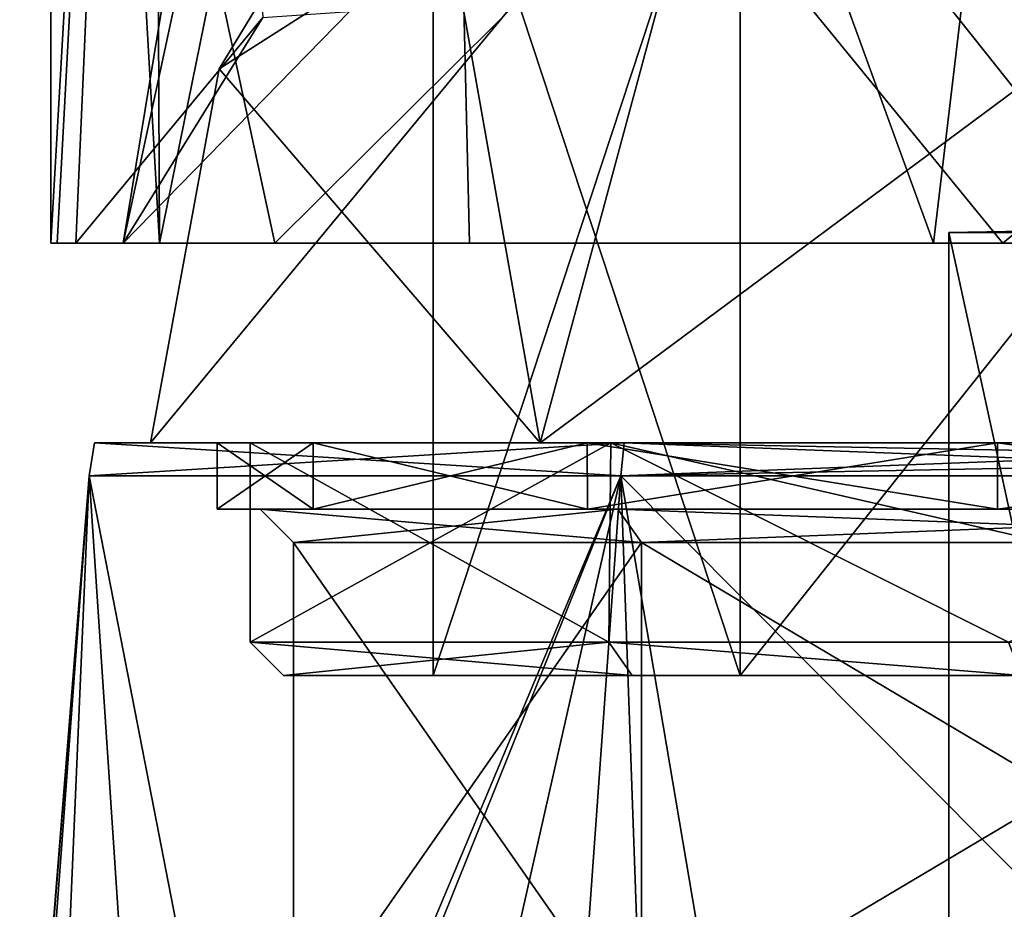
# Model space of a CAD drawing. Units: millimetres. Extents: x -107 to 239, y -31 to 266.
# Drawn here: x -22 to -7, y 38 to 51 of the extents above; entities that cross this region are included whole.
import ezdxf

# ---------------------------------------------------------------- set-up
doc = ezdxf.new("R2010")
doc.units = ezdxf.units.MM
doc.header["$LTSCALE"] = 33.374815
for name, color, linetype in [('171', 7, 'CONTINUOUS'), ('190', 7, 'CONTINUOUS'), ('192', 7, 'CONTINUOUS'), ('193', 7, 'CONTINUOUS'), ('194', 7, 'CONTINUOUS'), ('195', 7, 'CONTINUOUS'), ('196', 7, 'CONTINUOUS'), ('197', 7, 'CONTINUOUS'), ('267', 7, 'CONTINUOUS'), ('268', 7, 'CONTINUOUS'), ('269', 7, 'CONTINUOUS'), ('270', 7, 'CONTINUOUS'), ('272', 7, 'CONTINUOUS'), ('273', 7, 'CONTINUOUS'), ('274', 7, 'CONTINUOUS'), ('275', 7, 'CONTINUOUS'), ('276', 7, 'CONTINUOUS'), ('277', 7, 'CONTINUOUS'), ('278', 7, 'CONTINUOUS'), ('283', 7, 'CONTINUOUS'), ('284', 7, 'CONTINUOUS'), ('294', 7, 'CONTINUOUS'), ('309', 7, 'CONTINUOUS'), ('578', 7, 'CONTINUOUS'), ('579', 7, 'CONTINUOUS'), ('581', 7, 'CONTINUOUS'), ('582', 7, 'CONTINUOUS'), ('72', 7, 'CONTINUOUS'), ('8', 7, 'CONTINUOUS')]:
    doc.layers.add(name, color=color, linetype=linetype)

msp = doc.modelspace()

# ---------------------------------------------------------------- linework, layer by layer
at = {"layer": '171', "color": 7, "linetype": 'CONTINUOUS', "true_color": 0xaaaaaa}
for points in [[(-12.88, 45, -17.729), (-20.842, 45, -6.77), (-13.435, 45, -13.435), (-12.88, 45, -17.729)], [(-20.842, 45, -6.77), (-20.842, 45, 6.77), (-17.554, 45, 7.271), (-20.842, 45, -6.77)], [(-13.435, 45, -13.435), (-20.842, 45, -6.77), (-17.554, 45, -7.271), (-13.435, 45, -13.435)], [(-17.554, 45, -7.271), (-20.842, 45, -6.77), (-19, 45), (-17.554, 45, -7.271)], [(-19, 45), (-20.842, 45, -6.77), (-17.554, 45, 7.271), (-19, 45)], [(-20.842, 45, 6.77), (-12.88, 45, 17.729), (-17.554, 45, 7.271), (-20.842, 45, 6.77)], [(-17.554, 45, 7.271), (-12.88, 45, 17.729), (-13.435, 45, 13.435), (-17.554, 45, 7.271)], [(-7.271, 45, -17.554), (-12.88, 45, -17.729), (-13.435, 45, -13.435), (-7.271, 45, -17.554)], [(-13.435, 45, 13.435), (-12.88, 45, 17.729), (-7.271, 45, 17.554), (-13.435, 45, 13.435)], [(0, 45, -21.914), (-12.88, 45, -17.729), (0, 45, -19), (0, 45, -21.914)], [(0, 45, -19), (-12.88, 45, -17.729), (-7.271, 45, -17.554), (0, 45, -19)], [(-12.88, 45, 17.729), (0, 45, 21.914), (-7.271, 45, 17.554), (-12.88, 45, 17.729)], [(-7.271, 45, 17.554), (0, 45, 21.914), (0, 45, 19), (-7.271, 45, 17.554)]]:
    msp.add_3dface(points, dxfattribs=at)
at = {"layer": '190', "color": 7, "linetype": 'CONTINUOUS', "true_color": 0xaaaaaa}
for points in [[(-17.85, 36), (-12.622, 36, -12.622), (-17.85, 43.5), (-17.85, 36)], [(-17.85, 43.5), (-12.622, 36, -12.622), (-12.622, 43.5, -12.622), (-17.85, 43.5)], [(-12.622, 36, -12.622), (0, 36, -17.85), (-12.622, 43.5, -12.622), (-12.622, 36, -12.622)], [(-12.622, 43.5, -12.622), (0, 36, -17.85), (0, 43.5, -17.85), (-12.622, 43.5, -12.622)]]:
    msp.add_3dface(points, dxfattribs=at)
at = {"layer": '192', "color": 7, "linetype": 'CONTINUOUS', "true_color": 0xaaaaaa}
for points in [[(-12.622, 36, 12.622), (-17.85, 36), (-12.622, 43.5, 12.622), (-12.622, 36, 12.622)], [(-17.85, 36), (-17.85, 43.5), (-12.622, 43.5, 12.622), (-17.85, 36)], [(0, 36, 17.85), (-12.622, 36, 12.622), (0, 43.5, 17.85), (0, 36, 17.85)], [(0, 43.5, 17.85), (-12.622, 36, 12.622), (-12.622, 43.5, 12.622), (0, 43.5, 17.85)]]:
    msp.add_3dface(points, dxfattribs=at)
at = {"layer": '193', "color": 7, "linetype": 'CONTINUOUS', "true_color": 0xaaaaaa}
for points in [[(-19, 44), (-17.553, 44, 7.273), (-18.35, 44), (-19, 44)], [(-17.553, 44, -7.273), (-19, 44), (-12.976, 44, -12.975), (-17.553, 44, -7.273)], [(-19, 44), (-18.35, 44), (-12.976, 44, -12.975), (-19, 44)], [(-18.35, 44), (-17.553, 44, 7.273), (-12.976, 44, 12.975), (-18.35, 44)], [(-17.553, 44, 7.273), (-13.433, 44, 13.437), (-12.976, 44, 12.975), (-17.553, 44, 7.273)], [(-13.433, 44, -13.437), (-17.553, 44, -7.273), (-12.976, 44, -12.975), (-13.433, 44, -13.437)], [(-13.433, 44, 13.437), (-7.269, 44, 17.554), (-12.976, 44, 12.975), (-13.433, 44, 13.437)], [(-7.269, 44, -17.554), (-13.433, 44, -13.437), (0, 44, -18.35), (-7.269, 44, -17.554)], [(0, 44, -18.35), (-13.433, 44, -13.437), (-12.976, 44, -12.975), (0, 44, -18.35)], [(-12.976, 44, 12.975), (-7.269, 44, 17.554), (0, 44, 18.35), (-12.976, 44, 12.975)], [(-7.269, 44, 17.554), (0, 44, 18.999), (0, 44, 18.35), (-7.269, 44, 17.554)], [(0, 44, -18.999), (-7.269, 44, -17.554), (0, 44, -18.35), (0, 44, -18.999)]]:
    msp.add_3dface(points, dxfattribs=at)
at = {"layer": '194', "color": 7, "linetype": 'CONTINUOUS', "true_color": 0xaaaaaa}
for points in [[(-19, 45), (-17.554, 45, 7.271), (-19, 44), (-19, 45)], [(-17.554, 45, 7.271), (-17.553, 44, 7.273), (-19, 44), (-17.554, 45, 7.271)], [(-17.554, 45, 7.271), (-13.435, 45, 13.435), (-17.553, 44, 7.273), (-17.554, 45, 7.271)], [(-13.435, 45, 13.435), (-13.433, 44, 13.437), (-17.553, 44, 7.273), (-13.435, 45, 13.435)], [(-13.435, 45, 13.435), (-7.271, 45, 17.554), (-13.433, 44, 13.437), (-13.435, 45, 13.435)], [(-7.271, 45, 17.554), (-7.269, 44, 17.554), (-13.433, 44, 13.437), (-7.271, 45, 17.554)], [(-7.271, 45, 17.554), (0, 45, 19), (-7.269, 44, 17.554), (-7.271, 45, 17.554)], [(0, 45, 19), (0, 44, 18.999), (-7.269, 44, 17.554), (0, 45, 19)]]:
    msp.add_3dface(points, dxfattribs=at)
at = {"layer": '195', "color": 7, "linetype": 'CONTINUOUS', "true_color": 0xaaaaaa}
for points in [[(-17.554, 45, -7.271), (-19, 45), (-17.553, 44, -7.273), (-17.554, 45, -7.271)], [(-19, 45), (-19, 44), (-17.553, 44, -7.273), (-19, 45)], [(-13.435, 45, -13.435), (-17.554, 45, -7.271), (-13.433, 44, -13.437), (-13.435, 45, -13.435)], [(-17.554, 45, -7.271), (-17.553, 44, -7.273), (-13.433, 44, -13.437), (-17.554, 45, -7.271)], [(-7.271, 45, -17.554), (-13.435, 45, -13.435), (-7.269, 44, -17.554), (-7.271, 45, -17.554)], [(-13.435, 45, -13.435), (-13.433, 44, -13.437), (-7.269, 44, -17.554), (-13.435, 45, -13.435)], [(0, 45, -19), (-7.271, 45, -17.554), (0, 44, -18.999), (0, 45, -19)], [(-7.271, 45, -17.554), (-7.269, 44, -17.554), (0, 44, -18.999), (-7.271, 45, -17.554)]]:
    msp.add_3dface(points, dxfattribs=at)
at = {"layer": '196', "color": 7, "linetype": 'CONTINUOUS', "true_color": 0xaaaaaa}
for points in [[(-17.85, 43.5), (-12.622, 43.5, -12.622), (-18.35, 44), (-17.85, 43.5)], [(-18.35, 44), (-12.622, 43.5, -12.622), (-12.976, 44, -12.975), (-18.35, 44)], [(-12.622, 43.5, -12.622), (0, 43.5, -17.85), (-12.976, 44, -12.975), (-12.622, 43.5, -12.622)], [(0, 43.5, -17.85), (0, 44, -18.35), (-12.976, 44, -12.975), (0, 43.5, -17.85)]]:
    msp.add_3dface(points, dxfattribs=at)
at = {"layer": '197', "color": 7, "linetype": 'CONTINUOUS', "true_color": 0xaaaaaa}
for points in [[(-17.85, 43.5), (-18.35, 44), (-12.976, 44, 12.975), (-17.85, 43.5)], [(-12.622, 43.5, 12.622), (-17.85, 43.5), (-12.976, 44, 12.975), (-12.622, 43.5, 12.622)], [(-12.622, 43.5, 12.622), (-12.976, 44, 12.975), (0, 44, 18.35), (-12.622, 43.5, 12.622)], [(0, 43.5, 17.85), (-12.622, 43.5, 12.622), (0, 44, 18.35), (0, 43.5, 17.85)]]:
    msp.add_3dface(points, dxfattribs=at)
at = {"layer": '267', "color": 7, "linetype": 'CONTINUOUS', "true_color": 0xaaaaaa}
for points in [[(-15.75, 41.5), (-11.137, 41.5, 11.137), (-18, 41.5), (-15.75, 41.5)], [(-18, 41.5), (-11.137, 41.5, 11.137), (-12.758, 41.5, 12.697), (-18, 41.5)], [(-12.758, 41.5, -12.697), (-15.75, 41.5), (-18, 41.5), (-12.758, 41.5, -12.697)], [(-11.137, 41.5, -11.137), (-15.75, 41.5), (-12.758, 41.5, -12.697), (-11.137, 41.5, -11.137)], [(-11.137, 41.5, 11.137), (0, 41.5, 15.75), (-12.758, 41.5, 12.697), (-11.137, 41.5, 11.137)], [(-12.758, 41.5, 12.697), (0, 41.5, 15.75), (-6.909, 41.5, 16.621), (-12.758, 41.5, 12.697)], [(0, 41.5, -15.75), (-11.137, 41.5, -11.137), (-12.758, 41.5, -12.697), (0, 41.5, -15.75)], [(-6.908, 41.5, -16.621), (0, 41.5, -15.75), (-12.758, 41.5, -12.697), (-6.908, 41.5, -16.621)]]:
    msp.add_3dface(points, dxfattribs=at)
at = {"layer": '268', "color": 7, "linetype": 'CONTINUOUS', "true_color": 0xaaaaaa}
for points in [[(-18.5, 45), (-18.5, 42), (-13.113, 42, 13.05), (-18.5, 45)], [(-13.081, 45, 13.082), (-18.5, 45), (-13.113, 42, 13.05), (-13.081, 45, 13.082)], [(-7.101, 42, 17.083), (-13.081, 45, 13.082), (-13.113, 42, 13.05), (-7.101, 42, 17.083)], [(0, 45, 18.5), (-13.081, 45, 13.082), (0, 42, 18.5), (0, 45, 18.5)], [(0, 42, 18.5), (-13.081, 45, 13.082), (-7.101, 42, 17.083), (0, 42, 18.5)]]:
    msp.add_3dface(points, dxfattribs=at)
at = {"layer": '269', "color": 7, "linetype": 'CONTINUOUS', "true_color": 0xaaaaaa}
for points in [[(-18.5, 45), (-13.081, 45, 13.082), (-20, 45), (-18.5, 45)], [(-14.142, 45, -14.142), (-18.5, 45), (-20, 45), (-14.142, 45, -14.142)], [(-20, 45), (-13.081, 45, 13.082), (-14.142, 45, 14.142), (-20, 45)], [(-18.5, 45), (-14.142, 45, -14.142), (-13.081, 45, -13.082), (-18.5, 45)], [(-13.081, 45, 13.082), (0, 45, 18.5), (-14.142, 45, 14.142), (-13.081, 45, 13.082)], [(-14.142, 45, 14.142), (0, 45, 18.5), (0, 45, 20), (-14.142, 45, 14.142)], [(-14.142, 45, -14.142), (0, 45, -20), (0, 45, -18.5), (-14.142, 45, -14.142)], [(-13.081, 45, -13.082), (-14.142, 45, -14.142), (0, 45, -18.5), (-13.081, 45, -13.082)]]:
    msp.add_3dface(points, dxfattribs=at)
at = {"layer": '270', "color": 7, "linetype": 'CONTINUOUS', "true_color": 0xaaaaaa}
for points in [[(-18.966, 50.618), (-14.142, 45, 14.142), (-16, 55.5), (-18.966, 50.618)], [(-16, 55.5), (-14.142, 45, 14.142), (-11.314, 55.5, 11.314), (-16, 55.5)], [(-14.142, 45, 14.142), (0, 45, 20), (-11.314, 55.5, 11.314), (-14.142, 45, 14.142)], [(-11.314, 55.5, 11.314), (0, 45, 20), (0, 55.5, 16), (-11.314, 55.5, 11.314)], [(-20, 45), (-14.142, 45, 14.142), (-18.966, 50.618), (-20, 45)]]:
    msp.add_3dface(points, dxfattribs=at)
at = {"layer": '272', "color": 7, "linetype": 'CONTINUOUS', "true_color": 0xaaaaaa}
for points in [[(-11.137, 41.5, 11.137), (-15.75, 41.5), (-11.137, 55.5, 11.137), (-11.137, 41.5, 11.137)], [(-15.75, 41.5), (-15.75, 55.5), (-11.137, 55.5, 11.137), (-15.75, 41.5)], [(0, 41.5, 15.75), (-11.137, 41.5, 11.137), (0, 55.5, 15.75), (0, 41.5, 15.75)], [(-11.137, 41.5, 11.137), (-11.137, 55.5, 11.137), (0, 55.5, 15.75), (-11.137, 41.5, 11.137)]]:
    msp.add_3dface(points, dxfattribs=at)
at = {"layer": '273', "color": 7, "linetype": 'CONTINUOUS', "true_color": 0xaaaaaa}
for points in [[(-18.5, 42), (-18.5, 45), (-13.081, 45, -13.082), (-18.5, 42)], [(-18.5, 42), (-13.081, 45, -13.082), (-13.113, 42, -13.05), (-18.5, 42)], [(-13.113, 42, -13.05), (-13.081, 45, -13.082), (-7.101, 42, -17.083), (-13.113, 42, -13.05)], [(-13.081, 45, -13.082), (0, 45, -18.5), (-7.101, 42, -17.083), (-13.081, 45, -13.082)]]:
    msp.add_3dface(points, dxfattribs=at)
at = {"layer": '274', "color": 7, "linetype": 'CONTINUOUS', "true_color": 0xaaaaaa}
for points in [[(-14.142, 45, -14.142), (-20, 45), (-11.314, 55.5, -11.314), (-14.142, 45, -14.142)], [(-20, 45), (-18.966, 50.618), (-11.314, 55.5, -11.314), (-20, 45)], [(-18.966, 50.618), (-16, 55.5), (-11.314, 55.5, -11.314), (-18.966, 50.618)], [(0, 45, -20), (-14.142, 45, -14.142), (0, 55.5, -16), (0, 45, -20)], [(-14.142, 45, -14.142), (-11.314, 55.5, -11.314), (0, 55.5, -16), (-14.142, 45, -14.142)]]:
    msp.add_3dface(points, dxfattribs=at)
at = {"layer": '275', "color": 7, "linetype": 'CONTINUOUS', "true_color": 0xaaaaaa}
for points in [[(-15.75, 41.5), (-11.137, 41.5, -11.137), (-15.75, 55.5), (-15.75, 41.5)], [(-11.137, 41.5, -11.137), (-11.137, 55.5, -11.137), (-15.75, 55.5), (-11.137, 41.5, -11.137)], [(-11.137, 41.5, -11.137), (0, 41.5, -15.75), (-11.137, 55.5, -11.137), (-11.137, 41.5, -11.137)], [(0, 41.5, -15.75), (0, 55.5, -15.75), (-11.137, 55.5, -11.137), (0, 41.5, -15.75)]]:
    msp.add_3dface(points, dxfattribs=at)
at = {"layer": '276', "color": 7, "linetype": 'CONTINUOUS', "true_color": 0xaaaaaa}
for points in [[(-18, 41.5), (-12.758, 41.5, 12.697), (-18.5, 42), (-18, 41.5)], [(-18.5, 42), (-12.758, 41.5, 12.697), (-13.113, 42, 13.05), (-18.5, 42)], [(-12.758, 41.5, 12.697), (-6.909, 41.5, 16.621), (-13.113, 42, 13.05), (-12.758, 41.5, 12.697)], [(-6.909, 41.5, 16.621), (-7.101, 42, 17.083), (-13.113, 42, 13.05), (-6.909, 41.5, 16.621)]]:
    msp.add_3dface(points, dxfattribs=at)
at = {"layer": '277', "color": 7, "linetype": 'CONTINUOUS', "true_color": 0xaaaaaa}
for points in [[(-18, 41.5), (-18.5, 42), (-13.113, 42, -13.05), (-18, 41.5)], [(-12.758, 41.5, -12.697), (-18, 41.5), (-13.113, 42, -13.05), (-12.758, 41.5, -12.697)], [(-6.908, 41.5, -16.621), (-12.758, 41.5, -12.697), (-13.113, 42, -13.05), (-6.908, 41.5, -16.621)], [(-6.908, 41.5, -16.621), (-13.113, 42, -13.05), (-7.101, 42, -17.083), (-6.908, 41.5, -16.621)]]:
    msp.add_3dface(points, dxfattribs=at)
at = {"layer": '278', "color": 7, "linetype": 'CONTINUOUS', "true_color": 0xaaaaaa}
for points in [[(-21.125, 48, -4), (-20.412, 48, -4), (-21.5, 48), (-21.125, 48, -4)], [(-21.5, 48), (-20.412, 48, -4), (-19.863, 48, 8.229), (-21.5, 48)], [(-21.406, 48, -2.012), (-21.125, 48, -4), (-21.5, 48), (-21.406, 48, -2.012)], [(-19.863, 48, 8.229), (-20.412, 48, -4), (-18.131, 48, 10.193), (-19.863, 48, 8.229)], [(-15.203, 48, 15.203), (-19.863, 48, 8.229), (-18.131, 48, 10.193), (-15.203, 48, 15.203)], [(-7.187, 48, 19.519), (-15.203, 48, 15.203), (-18.131, 48, 10.193), (-7.187, 48, 19.519)], [(-8.229, 48, 19.863), (-15.203, 48, 15.203), (-7.187, 48, 19.519), (-8.229, 48, 19.863)], [(0, 48, 21.5), (-8.229, 48, 19.863), (-7.187, 48, 19.519), (0, 48, 21.5)], [(7.187, 48, 19.519), (0, 48, 21.5), (-7.187, 48, 19.519), (7.187, 48, 19.519)]]:
    msp.add_3dface(points, dxfattribs=at)
at = {"layer": '283', "color": 7, "linetype": 'CONTINUOUS', "true_color": 0xaaaaaa}
for points in [[(-21.406, 48, -2.012), (-21.5, 48), (-19.863, 76.5, -8.228), (-21.406, 48, -2.012)], [(-19.863, 76.5, -8.228), (-21.5, 48), (-21.5, 76.5), (-19.863, 76.5, -8.228)], [(-21.125, 48, -4), (-21.406, 48, -2.012), (-19.863, 76.5, -8.228), (-21.125, 48, -4)], [(-18.312, 51.388, -11.265), (-21.125, 48, -4), (-19.863, 76.5, -8.228), (-18.312, 51.388, -11.265)]]:
    msp.add_3dface(points, dxfattribs=at)
at = {"layer": '284', "color": 7, "linetype": 'CONTINUOUS', "true_color": 0xaaaaaa}
for points in [[(-21.5, 48), (-19.863, 48, 8.229), (-21.5, 76.5), (-21.5, 48)], [(-21.5, 76.5), (-19.863, 48, 8.229), (-19.997, 76.5, 7.897), (-21.5, 76.5)], [(-19.997, 76.5, 7.897), (-19.863, 48, 8.229), (-15.698, 68.5, 14.69), (-19.997, 76.5, 7.897)], [(-19.863, 48, 8.229), (-15.203, 48, 15.203), (-15.698, 68.5, 14.69), (-19.863, 48, 8.229)], [(-15.203, 48, 15.203), (-8.229, 48, 19.863), (-15.698, 68.5, 14.69), (-15.203, 48, 15.203)], [(-15.698, 68.5, 14.69), (-8.229, 48, 19.863), (-5.794, 68.5, 20.705), (-15.698, 68.5, 14.69)], [(-8.229, 48, 19.863), (0, 48, 21.5), (-5.794, 68.5, 20.705), (-8.229, 48, 19.863)]]:
    msp.add_3dface(points, dxfattribs=at)
at = {"layer": '294', "color": 7, "linetype": 'CONTINUOUS', "true_color": 0xaaaaaa}
for points in [[(-20.412, 48, -4), (-21.125, 48, -4), (-18.312, 51.388, -11.265), (-20.412, 48, -4)], [(-20.412, 48, -4), (-18.312, 51.388, -11.265), (-17.011, 51.478, -11.458), (-20.412, 48, -4)]]:
    msp.add_3dface(points, dxfattribs=at)
at = {"layer": '309', "color": 7, "linetype": 'CONTINUOUS', "true_color": 0xaaaaaa}
for points in [[(-18.131, 48, 10.193), (-20.412, 48, -4), (-19.423, 54, 5.903), (-18.131, 48, 10.193)], [(-20.412, 48, -4), (-17.011, 51.478, -11.458), (-19.119, 54, -6.824), (-20.412, 48, -4)], [(-19.423, 54, 5.903), (-20.412, 48, -4), (-19.119, 54, -6.824), (-19.423, 54, 5.903)], [(-12.088, 54, 16.308), (-18.131, 48, 10.193), (-19.423, 54, 5.903), (-12.088, 54, 16.308)], [(-7.187, 48, 19.519), (-18.131, 48, 10.193), (-12.088, 54, 16.308), (-7.187, 48, 19.519)], [(0, 54, 20.3), (-7.187, 48, 19.519), (-12.088, 54, 16.308), (0, 54, 20.3)], [(7.187, 48, 19.519), (-7.187, 48, 19.519), (0, 54, 20.3), (7.187, 48, 19.519)]]:
    msp.add_3dface(points, dxfattribs=at)
at = {"layer": '578', "color": 7, "linetype": 'CONTINUOUS', "true_color": 0xaaaaaa}
for points in [[(-8, 29.8, 50), (-4, 29.8, 56.928), (-8, 48.16, 50), (-8, 29.8, 50)], [(-8, 48.16, 50), (-4, 29.8, 56.928), (-4, 48.16, 56.928), (-8, 48.16, 50)]]:
    msp.add_3dface(points, dxfattribs=at)
at = {"layer": '579', "color": 7, "linetype": 'CONTINUOUS', "true_color": 0xaaaaaa}
msp.add_3dface([(-8, 48.16, 50), (-4, 48.16, 56.928), (0, 48.3, 50), (-8, 48.16, 50)], dxfattribs=at)
at = {"layer": '581', "color": 7, "linetype": 'CONTINUOUS', "true_color": 0xaaaaaa}
for points in [[(-4, 29.8, 43.072), (-8, 29.8, 50), (-4, 48.16, 43.072), (-4, 29.8, 43.072)], [(-8, 29.8, 50), (-8, 48.16, 50), (-4, 48.16, 43.072), (-8, 29.8, 50)]]:
    msp.add_3dface(points, dxfattribs=at)
at = {"layer": '582', "color": 7, "linetype": 'CONTINUOUS', "true_color": 0xaaaaaa}
msp.add_3dface([(-8, 48.16, 50), (0, 48.3, 50), (-4, 48.16, 43.072), (-8, 48.16, 50)], dxfattribs=at)
at = {"layer": '72', "color": 7, "linetype": 'CONTINUOUS', "true_color": 0xaaaaaa}
for points in [[(-12.931, 44.5, -17.798), (-20.923, 44.5, -6.798), (-12.88, 45, -17.729), (-12.931, 44.5, -17.798)], [(-20.923, 44.5, -6.798), (-20.923, 44.5, 6.798), (-20.842, 45, -6.77), (-20.923, 44.5, -6.798)], [(-12.88, 45, -17.729), (-20.923, 44.5, -6.798), (-20.842, 45, -6.77), (-12.88, 45, -17.729)], [(-20.923, 44.5, 6.798), (-12.931, 44.5, 17.798), (-20.842, 45, 6.77), (-20.923, 44.5, 6.798)], [(-20.842, 45, -6.77), (-20.923, 44.5, 6.798), (-20.842, 45, 6.77), (-20.842, 45, -6.77)], [(-20.842, 45, 6.77), (-12.931, 44.5, 17.798), (-12.88, 45, 17.729), (-20.842, 45, 6.77)], [(0, 45, -21.914), (-12.931, 44.5, -17.798), (-12.88, 45, -17.729), (0, 45, -21.914)], [(-12.931, 44.5, -17.798), (0, 45, -21.914), (0, 44.754, -21.978), (-12.931, 44.5, -17.798)], [(-12.931, 44.5, 17.798), (0, 44.5, 22), (-12.88, 45, 17.729), (-12.931, 44.5, 17.798)], [(-12.88, 45, 17.729), (0, 44.5, 22), (0, 44.754, 21.978), (-12.88, 45, 17.729)], [(0, 45, 21.914), (-12.88, 45, 17.729), (0, 44.754, 21.978), (0, 45, 21.914)], [(0, 44.5, -22), (-12.931, 44.5, -17.798), (0, 44.754, -21.978), (0, 44.5, -22)]]:
    msp.add_3dface(points, dxfattribs=at)
at = {"layer": '8', "color": 7, "linetype": 'CONTINUOUS', "true_color": 0xaaaaaa}
for points in [[(-21.966, 31.5, 1.23), (-20.923, 44.5, -6.798), (-21.967, 31.444, 1.213), (-21.966, 31.5, 1.23)], [(-21.967, 31.444, 1.213), (-20.923, 44.5, -6.798), (-21.967, 31.384, 1.208), (-21.967, 31.444, 1.213)], [(-21.967, 31.384, 1.208), (-20.923, 44.5, -6.798), (-21.967, 30.466, 1.208), (-21.967, 31.384, 1.208)], [(-21.967, 30.466, 1.208), (-20.923, 44.5, -6.798), (-21.551, 29.878, -4.42), (-21.967, 30.466, 1.208)], [(-20.923, 44.5, 6.798), (-20.923, 44.5, -6.798), (-21.966, 31.5, 1.23), (-20.923, 44.5, 6.798)], [(-18.392, 31.5, 12.072), (-20.923, 44.5, 6.798), (-21.966, 31.5, 1.23), (-18.392, 31.5, 12.072)], [(-21.551, 29.878, -4.42), (-20.923, 44.5, -6.798), (-19.792, 27.439, -9.607), (-21.551, 29.878, -4.42)], [(-20.923, 44.5, -6.798), (-12.931, 44.5, -17.798), (-19.792, 27.439, -9.607), (-20.923, 44.5, -6.798)], [(-12.931, 44.5, 17.798), (-20.923, 44.5, 6.798), (-18.392, 31.5, 12.072), (-12.931, 44.5, 17.798)], [(-19.792, 27.439, -9.607), (-12.931, 44.5, -17.798), (-17.503, 24.266, -13.328), (-19.792, 27.439, -9.607)], [(-10.725, 31.5, 19.209), (-12.931, 44.5, 17.798), (-18.392, 31.5, 12.072), (-10.725, 31.5, 19.209)], [(-17.503, 24.266, -13.328), (-12.931, 44.5, -17.798), (-14.662, 20.327, -16.402), (-17.503, 24.266, -13.328)], [(-14.662, 20.327, -16.402), (-12.931, 44.5, -17.798), (-11.937, 16.549, -18.48), (-14.662, 20.327, -16.402)], [(-12.931, 44.5, -17.798), (0, 44.5, -22), (-11.937, 16.549, -18.48), (-12.931, 44.5, -17.798)], [(0, 44.5, 22), (-12.931, 44.5, 17.798), (0, 31.5, 22), (0, 44.5, 22)], [(0, 31.5, 22), (-12.931, 44.5, 17.798), (-10.725, 31.5, 19.209), (0, 31.5, 22)], [(-11.937, 16.549, -18.48), (0, 44.5, -22), (-11.639, 16.136, -18.669), (-11.937, 16.549, -18.48)], [(-11.639, 16.136, -18.669), (0, 44.5, -22), (-8.062, 11.177, -20.469), (-11.639, 16.136, -18.669)], [(-8.062, 11.177, -20.469), (0, 44.5, -22), (-4.631, 6.42, -21.507), (-8.062, 11.177, -20.469)]]:
    msp.add_3dface(points, dxfattribs=at)

doc.saveas('drawing.dxf')
